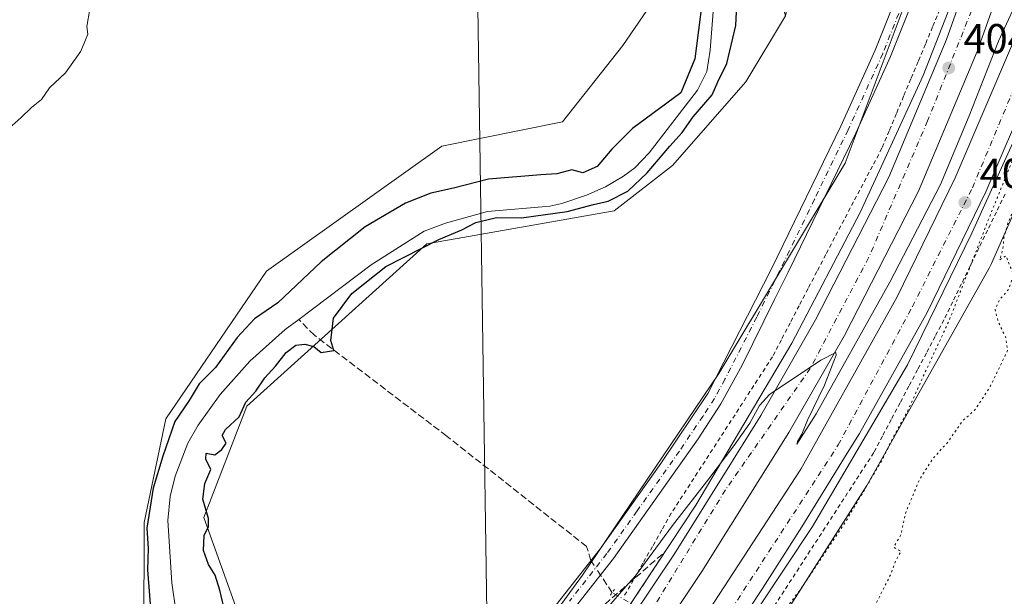
# Model space of a CAD drawing. Units: metres. Extents: x 603733 to 607304, y 4740782 to 4743147.
# Drawn here: x 605008 to 605244, y 4741829 to 4741967 of the extents above; entities that cross this region are included whole.
import ezdxf

# ---------------------------------------------------------------- set-up
doc = ezdxf.new("R2010")
doc.units = ezdxf.units.M
doc.header["$MEASUREMENT"] = 0
for name, pattern in [('DGN Style 2', [1.6480167562047852, 0.988810053722871, -0.6592067024819142]), ('DGN Style 3', [2.307223458686699, 1.648016756204785, -0.6592067024819142]), ('DGN Style 4', [2.6384748266838614, 1.318413404963828, -0.6592067024819142, 0.001648016756204785, -0.6592067024819142]), ('DGN Style 5', [1.1536117293433497, 0.4944050268614355, -0.6592067024819142])]:
    doc.linetypes.add(name, pattern=pattern)
for name, color, linetype, lineweight in [('Alambrada', 7, 'DGN Style 2', 0), ('Arbolado forestal CxS', 92, 'Continuous', 0), ('Arcén (en calzada doble)', 91, 'Continuous', 13), ('Camino Cxs', 7, 'Continuous', 0), ('Camino eje', 30, 'DGN Style 4', 13), ('Carretera de calzada doble Cxs', 1, 'Continuous', 13), ('Carretera de calzada doble eje', 1, 'DGN Style 4', 0), ('Corriente artificial lineal', 4, 'DGN Style 3', 13), ('Corriente artificial lineal oculto', 135, 'DGN Style 4', 13), ('Corriente natural lineal', 142, 'Continuous', 13), ('Cultivos herbáceos CxS', 92, 'Continuous', 0), ('Curva de nivel maestra', 30, 'Continuous', 30), ('Curva de nivel normal', 30, 'Continuous', 0), ('Curva de nivel normal depresión', 30, 'DGN Style 5', 0), ('Núcleo urbano CxS', 7, 'Continuous', 0), ('Puente lineal', 2, 'DGN Style 5', 0), ('Punto de cota en terreno', 7, 'Continuous', 0), ('Rótulo de punto de cota en terreno', 7, 'Continuous', 0), ('Talud superficial', 30, 'DGN Style 3', 0), ('Tendido', 6, 'Continuous', 0), ('Vegetación y arbolados urbanos CxS', 151, 'Continuous', 0)]:
    doc.layers.add(name, color=color, linetype=linetype, lineweight=lineweight)
doc.styles.add('Style-Arial', font='txt')

# ---------------------------------------------------------------- blocks, each defined once
blk = doc.blocks.new('*U17')
at = {"layer": 'Cultivos herbáceos CxS', "color": 92, "linetype": 'Continuous', "lineweight": 0}
blk.add_polyline3d([(605133.6206999999, 4742091.8071, 404.0718000000052), (605156.2807999998, 4742043.6511, 402.7035999999935), (605160.233, 4742018.963400001, 402.5385999999999), (605165.4760999996, 4741979.127400001, 401.8350000000065), (605152.9247000003, 4741960.773399999, 401.7115000000049), (605138.4424000002, 4741942.419500001, 401.3298000000068), (605109.4781, 4741936.6238, 401.1135000000068), (605067.4606, 4741906.613299999, 401.3573000000033), (605043.3727000002, 4741871.205600001, 401.5595999999932), (605038.1381000001, 4741846.329800001, 400.9323000000004), (605038.0919000005, 4741818.974500001, 400.7458999999944), (605038.9946999997, 4741800.417500001, 400.5418000000063), (605009.0647999998, 4741775.302400001, 399.6793000000035), (604966.7483000001, 4741745.4943, 399.415399999998), (604930.0504000002, 4741712.3671, 399.8043000000035), (604905.6503, 4741690.719500001, 400.8087999999989), (604890.6479000002, 4741651.6788, 399.8678000000073), (604891.8591, 4741618.4794, 398.1554000000033), (604881.2863999996, 4741588.6193, 398.5105999999942), (604858.5425000006, 4741577.547700001, 398.6814000000013), (604812.7367000004, 4741556.7411, 398.4565000000002), (604755.7731999997, 4741540.320499999, 397.9008999999933), (604717.8674, 4741523.2643, 397.8093999999983)], dxfattribs=at)
blk = doc.blocks.new('5PATER')
at = {"layer": 'Vegetación y arbolados urbanos CxS', "linetype": 'Continuous', "lineweight": 0}
h = blk.add_hatch(color=51, dxfattribs=at)
edge = h.paths.add_edge_path()
edge.add_ellipse((0, 0), major_axis=(-0.1095731443231308, -0.1110710700762829), ratio=0.9994222409660322, start_angle=0, end_angle=360)

msp = doc.modelspace()

# ---------------------------------------------------------------- linework, layer by layer
at = {"layer": 'Alambrada', "color": 7, "linetype": 'DGN Style 2', "lineweight": 0}
for points in [[(605228.9001000002, 4741969.360099999, 404.1126999999979), (605227.1637000004, 4741965.201300001, 404.0292999999947), (605225.4275000002, 4741961.042500001, 404.1848000000027), (605223.6913000002, 4741956.8839, 404.0844999999972), (605221.9550999999, 4741952.725099999, 403.966499999995), (605220.2188999997, 4741948.566299999, 404.1398000000045), (605218.4824999999, 4741944.407500001, 403.9505000000063), (605216.7462999999, 4741940.2489, 403.909799999994), (605215.0100999996, 4741936.090100001, 404.0455999999977), (605212.7440999999, 4741931.8081, 403.8398000000016), (605210.4781, 4741927.5261, 403.913400000005), (605208.2121000001, 4741923.244100001, 403.8408999999957), (605205.9461000003, 4741918.962099999, 404.0108000000037), (605203.6801000005, 4741914.6801, 403.9723999999987), (605201.5515000002, 4741910.600099999, 403.8846000000049), (605199.4228999997, 4741906.520099999, 403.9394999999931), (605197.2943000002, 4741902.440099999, 403.9269000000059), (605195.1656999999, 4741898.360099999, 404.159799999994), (605193.0371000003, 4741894.280099999, 404.1901999999973), (605190.9086999996, 4741890.200099999, 404.2676999999967), (605188.7801000001, 4741886.120100001, 404.1809999999969), (605186.0844999999, 4741881.948899999, 404.2477999999974), (605183.3888999998, 4741877.777899999, 404.2685999999958), (605180.6933000004, 4741873.606699999, 404.3478999999934), (605177.9978999998, 4741869.435699999, 404.2850000000035), (605175.3022999996, 4741865.2645, 404.355899999995), (605172.6067000004, 4741861.0933, 404.289499999999), (605169.9111000003, 4741856.922300001, 404.3494000000064), (605167.2156999996, 4741852.7511, 404.351800000004), (605164.5201000003, 4741848.5801, 404.4446000000025), (605162.2543000003, 4741844.592900001, 404.5562000000064), (605159.9886999996, 4741840.605699999, 404.6383999999962), (605157.7229000004, 4741836.6187, 404.6551000000036), (605155.4571000002, 4741832.6315, 404.9611000000005), (605153.1914999997, 4741828.644300001, 405.4152999999933)], [(605244.5411, 4741925.1161, 405.4339000000036), (605242.4480999997, 4741920.8081, 405.3809999999939), (605240.3551000003, 4741916.5001, 405.373900000006), (605238.2620999999, 4741912.192100001, 405.5065000000032), (605236.1690999996, 4741907.884099999, 405.468200000003), (605234.0761000002, 4741903.576099999, 405.6153000000049), (605231.9830999998, 4741899.268100001, 405.9079999999958), (605229.8901000004, 4741894.960100001, 406.7277999999933), (605227.7862999998, 4741890.9801, 406.9113999999972), (605225.6825000001, 4741887.0001, 406.4851000000053), (605223.5787000004, 4741883.020099999, 406.6757000000071), (605221.4751000004, 4741879.040100001, 406.5356000000029), (605219.3712999999, 4741875.0601, 407.1420000000071), (605217.2675000001, 4741871.0801, 407.2295000000013), (605215.1637000004, 4741867.100099999, 407.5727999999945), (605213.0601000005, 4741863.120100001, 406.5396000000038), (605210.3721000003, 4741858.973099999, 406.7170999999944), (605207.6841000002, 4741854.826099999, 406.5823999999994), (605204.9961000001, 4741850.679099999, 407.1276999999973), (605202.3081, 4741846.532099999, 407.3608999999997), (605199.6201, 4741842.3851, 407.6937999999937), (605196.9321, 4741838.238100001, 407.4937999999966), (605194.2440999999, 4741834.0911, 406.960699999996), (605191.5560999997, 4741829.9441, 407.1193999999959), (605188.8680999996, 4741825.7971, 407.2578999999969)]]:
    msp.add_polyline3d(points, dxfattribs=at)
at = {"layer": 'Arbolado forestal CxS', "color": 92, "linetype": 'Continuous', "lineweight": 0}
for points in [[(605133.6206999999, 4742091.8071, 404.0718000000052), (605156.2807999998, 4742043.6511, 402.7035999999935), (605160.233, 4742018.963400001, 402.5385999999999), (605165.4760999996, 4741979.127400001, 401.8350000000065), (605152.9247000003, 4741960.773399999, 401.7115000000049), (605138.4424000002, 4741942.419500001, 401.3298000000068), (605109.4781, 4741936.6238, 401.1135000000068), (605067.4606, 4741906.613299999, 401.3573000000033), (605043.3727000002, 4741871.205600001, 401.5595999999932), (605038.1381000001, 4741846.329800001, 400.9323000000004), (605038.0919000005, 4741818.974500001, 400.7458999999944), (605038.9946999997, 4741800.417500001, 400.5418000000063), (605009.0647999998, 4741775.302400001, 399.6793000000035), (604966.7483000001, 4741745.4943, 399.415399999998), (604930.0504000002, 4741712.3671, 399.8043000000035), (604905.6503, 4741690.719500001, 400.8087999999989), (604890.6479000002, 4741651.6788, 399.8678000000073), (604891.8591, 4741618.4794, 398.1554000000033), (604881.2863999996, 4741588.6193, 398.5105999999942), (604858.5425000006, 4741577.547700001, 398.6814000000013), (604812.7367000004, 4741556.7411, 398.4565000000002), (604755.7731999997, 4741540.320499999, 397.9008999999933), (604717.8674, 4741523.2643, 397.8093999999983), (604697.6160000004, 4741498.635399999, 397.6852000000072)], [(604717.8674, 4741523.2643, 397.8093999999983), (604755.7731999997, 4741540.320499999, 397.9008999999933), (604812.7367000004, 4741556.7411, 398.4565000000002), (604858.5425000006, 4741577.547700001, 398.6814000000013), (604881.2863999996, 4741588.6193, 398.5105999999942), (604891.8591, 4741618.4794, 398.1554000000033), (604890.6479000002, 4741651.6788, 399.8678000000073), (604905.6503, 4741690.719500001, 400.8087999999989), (604930.0504000002, 4741712.3671, 399.8043000000035), (604966.7483000001, 4741745.4943, 399.415399999998), (605009.0647999998, 4741775.302400001, 399.6793000000035), (605038.9946999997, 4741800.417500001, 400.5418000000063), (605038.0919000005, 4741818.974500001, 400.7458999999944), (605038.1381000001, 4741846.329800001, 400.9323000000004), (605043.3727000002, 4741871.205600001, 401.5595999999932), (605067.4606, 4741906.613299999, 401.3573000000033), (605109.4781, 4741936.6238, 401.1135000000068), (605138.4424000002, 4741942.419500001, 401.3298000000068), (605152.9247000003, 4741960.773399999, 401.7115000000049), (605165.4760999996, 4741979.127400001, 401.8350000000065), (605160.233, 4742018.963400001, 402.5385999999999), (605156.2807999998, 4742043.6511, 402.7035999999935), (605133.6206999999, 4742091.8071, 404.0718000000052)], [(605163.2138999999, 4742073.6555, 401.9771999999939), (605177.9222999997, 4742064.4627, 401.9553000000014), (605181.5987, 4742044.238299999, 401.843200000003), (605181.8016999997, 4742020.189099999, 401.4214999999967), (605187.1130999997, 4741986.324100001, 401.3423999999941), (605191.9315, 4741967.851100001, 402.6627000000008), (605182.4254999999, 4741952.052100001, 403.0687999999937), (605164.8066999996, 4741932.003500001, 401.1674999999959), (605150.8333000002, 4741921.068499999, 400.5295999999944), (605105.8761, 4741913.1709, 399.277700000006), (605062.7405000003, 4741874.2895, 399.8840000000055), (605052.4117000002, 4741847.558300001, 399.7814999999973), (605060.9168999996, 4741823.864499999, 400.5967999999993)], [(605191.9315, 4741967.851100001, 402.6627000000008), (605182.4254999999, 4741952.052100001, 403.0687999999937), (605164.8066999996, 4741932.003500001, 401.1674999999959), (605150.8333000002, 4741921.068499999, 400.5295999999944), (605105.8761, 4741913.1709, 399.277700000006), (605062.7405000003, 4741874.2895, 399.8840000000055), (605052.4117000002, 4741847.558300001, 399.7814999999973), (605060.9168999996, 4741823.864499999, 400.5967999999993), (605066.9914999995, 4741810.4989, 401.9848999999958), (605060.3088999996, 4741797.133300001, 401.0687000000034), (605031.7547000004, 4741771.6173, 398.7060000000056), (604987.4042999997, 4741740.634099999, 399.3984000000055), (604926.6503, 4741681.704500001, 397.8417000000045), (604914.1139000002, 4741662.852700001, 398.6635999999999), (604910.8532999996, 4741622.174900001, 398.5660999999964), (604910.4023000002, 4741617.379699999, 398.5482000000048), (604900.5263, 4741601.860900001, 397.3405999999959), (604900.1256999997, 4741599.183700001, 397.1999000000069), (604898.5855, 4741588.814099999, 397.2108000000007), (604898.6209000006, 4741568.825300001, 399.3656000000047), (604888.7386999996, 4741557.560699999, 399.7314999999944), (604857.4423000002, 4741533.4461, 398.0875999999989), (604837.5869000005, 4741523.526500001, 396.6548999999941), (604805.2370999996, 4741511.347899999, 399.0396000000038)]]:
    msp.add_polyline3d(points, dxfattribs=at)
at = {"layer": 'Arcén (en calzada doble)', "color": 91, "linetype": 'Continuous', "lineweight": 13}
for points in [[(605151.7100999998, 4741822.2301, 407.2250000000058), (605170.4200999998, 4741850.520099999, 405.273000000001), (605193.4401000004, 4741889.3301, 404.5749000000069), (605209.8201000001, 4741920.7401, 404.1052000000054), (605224.9200999998, 4741953.540100001, 404.1824999999953), (605238.3201000001, 4741987.940099999, 404.1714000000065), (605250.5701000001, 4742027.360099999, 404.6968999999954)], [(605253.4200999998, 4741952.9001, 405.5246000000043), (605236.6001000004, 4741915.7301, 405.6380999999965), (605221.1601, 4741884.210100001, 406.2207999999956), (605198.3901000004, 4741845.4101, 406.6897999999928), (605144.7100999998, 4741764.550100001, 407.2108000000007)]]:
    msp.add_polyline3d(points, dxfattribs=at)
at = {"layer": 'Camino Cxs', "color": 7, "linetype": 'Continuous', "lineweight": 0}
for points in [[(605129.5601000005, 4741817.2501, 403.008799999996), (605147.5201000003, 4741840.130100001, 403.4921999999933), (605161.9801000003, 4741860.530099999, 403.540599999993), (605173.2801000001, 4741877.3301, 403.7507000000041), (605188.5100999996, 4741907.1601, 403.7627999999968), (605205.1601, 4741941.390100001, 404.1208000000042), (605213.4001000002, 4741959.610099999, 404.3956999999937), (605220.2100999998, 4741976.7601, 404.5136000000057), (605228.8701, 4742002.0701, 404.5420000000013), (605235.1601, 4742022.470100001, 404.8445000000065), (605237.5301000001, 4742034.050100001, 404.8736999999965), (605237.8800999997, 4742039.050100001, 404.8625999999931), (605237.1901000004, 4742048.210100001, 404.911300000007), (605236.4101, 4742051.8101, 404.953800000003), (605234.7600999996, 4742056.550100001, 404.980899999995), (605233.1700999998, 4742059.6501, 405.0577000000048), (605226.6901000004, 4742069.4101, 405.8105999999971), (605214.5301000001, 4742085.5701, 405.6592999999993)], [(605129.5601000005, 4741817.2501, 403.008799999996), (605147.5201000003, 4741840.130100001, 403.4921999999933), (605161.9801000003, 4741860.530099999, 403.540599999993), (605173.2801000001, 4741877.3301, 403.7507000000041), (605188.5100999996, 4741907.1601, 403.7627999999968), (605205.1601, 4741941.390100001, 404.1208000000042), (605213.4001000002, 4741959.610099999, 404.3956999999937), (605220.2100999998, 4741976.7601, 404.5136000000057), (605228.8701, 4742002.0701, 404.5420000000013), (605235.1601, 4742022.470100001, 404.8445000000065), (605237.5301000001, 4742034.050100001, 404.8736999999965), (605237.8800999997, 4742039.050100001, 404.8625999999931), (605237.1901000004, 4742048.210100001, 404.911300000007), (605236.4101, 4742051.8101, 404.953800000003), (605234.7600999996, 4742056.550100001, 404.980899999995), (605233.1700999998, 4742059.6501, 405.0577000000048), (605226.6901000004, 4742069.4101, 405.8105999999971), (605214.5301000001, 4742085.5701, 405.6592999999993)], [(605217.8800999997, 4742087.670100001, 408.4318000000058), (605229.9101, 4742071.690099999, 408.9113999999972), (605236.5800999999, 4742061.6501, 406.0121000000072), (605238.6101000002, 4742057.610099999, 405.2635000000009), (605240.2200999996, 4742052.880100001, 405.1986999999936), (605241.1101000002, 4742048.780099999, 405.1777000000002), (605241.6501000002, 4742044.040100001, 405.1506999999983), (605241.8300999999, 4742038.5001, 405.1353999999992), (605241.4501, 4742033.520099999, 405.1793999999936), (605240.1901000004, 4742026.340100001, 405.0728999999992), (605238.5500999996, 4742019.950099999, 404.9603000000061), (605234.1700999998, 4742005.600099999, 404.6532000000007), (605223.9200999998, 4741975.390100001, 404.5041999999958), (605217.0401, 4741958.0701, 404.4676999999938), (605208.7401000002, 4741939.710100001, 404.2556000000041), (605192.5401, 4741906.370100001, 404.1793000000035), (605189.3000999996, 4741899.8201, 403.9962999999989), (605181.5100999996, 4741884.0801, 403.9116000000067), (605176.4200999998, 4741874.850099999, 403.8993999999948), (605170.9801000003, 4741866.460100001, 403.804099999994), (605150.6901000004, 4741837.770099999, 403.616200000004), (605132.7001, 4741814.860099999, 404.1168000000035)], [(605217.8800999997, 4742087.670100001, 408.4318000000058), (605229.9101, 4742071.690099999, 408.9113999999972), (605236.5800999999, 4742061.6501, 406.0121000000072), (605238.6101000002, 4742057.610099999, 405.2635000000009), (605240.2200999996, 4742052.880100001, 405.1986999999936), (605241.1101000002, 4742048.780099999, 405.1777000000002), (605241.6501000002, 4742044.040100001, 405.1506999999983), (605241.8300999999, 4742038.5001, 405.1353999999992), (605241.4501, 4742033.520099999, 405.1793999999936), (605240.1901000004, 4742026.340100001, 405.0728999999992), (605238.5500999996, 4742019.950099999, 404.9603000000061), (605234.1700999998, 4742005.600099999, 404.6532000000007), (605223.9200999998, 4741975.390100001, 404.5041999999958), (605217.0401, 4741958.0701, 404.4676999999938), (605208.7401000002, 4741939.710100001, 404.2556000000041), (605192.5401, 4741906.370100001, 404.1793000000035), (605189.3000999996, 4741899.8201, 403.9962999999989), (605181.5100999996, 4741884.0801, 403.9116000000067), (605176.4200999998, 4741874.850099999, 403.8993999999948), (605170.9801000003, 4741866.460100001, 403.804099999994), (605150.6901000004, 4741837.770099999, 403.616200000004), (605132.7001, 4741814.860099999, 404.1168000000035)]]:
    msp.add_polyline3d(points, dxfattribs=at)
at = {"layer": 'Camino eje', "color": 30, "linetype": 'DGN Style 4', "lineweight": 13}
msp.add_polyline3d([(605222.0651000004, 4741976.075099999, 404.5421000000061), (605215.2200999996, 4741958.840100001, 404.429999999993), (605206.9501, 4741940.550100001, 404.2182999999932), (605198.8501000004, 4741923.880100001, 404.1251000000047), (605190.5251000002, 4741906.765100001, 403.9820999999938), (605185.0100999996, 4741895.620100001, 403.8941999999952), (605177.3951000003, 4741880.7051, 403.8822999999975), (605174.8501000004, 4741876.090100001, 403.825800000006), (605172.1300999997, 4741871.895099999, 403.7842999999993), (605166.4801000003, 4741863.495100001, 403.6524000000064), (605156.3350999998, 4741849.1501, 403.5924999999988), (605149.1051000003, 4741838.950099999, 403.5795999999973), (605140.1101000002, 4741827.495100001, 403.9183000000049)], dxfattribs=at)
at = {"layer": 'Carretera de calzada doble Cxs', "color": 1, "linetype": 'Continuous', "lineweight": 13}
for points in [[(605040.1001000004, 4741623.2601, 410.8352000000014), (605053.4101, 4741654.100099999, 409.8956999999937), (605066.0100999996, 4741680.600099999, 409.6481000000058), (605082.2301000003, 4741710.0001, 409.7433000000019), (605100.1901000004, 4741741.360099999, 409.3733999999968), (605126.8701, 4741782.110099999, 407.480899999995), (605149.4200999998, 4741815.090100001, 407.1937000000034), (605165.2500999998, 4741838.890100001, 405.7589000000008), (605185.9600999998, 4741871.9901, 405.0244999999995), (605199.1001000004, 4741894.9301, 404.6805000000023), (605216.6401000004, 4741929.140100001, 404.3499000000011), (605230.4801000003, 4741962.1801, 404.318299999999), (605243.2100999998, 4741998.020099999, 404.3962999999931), (605252.3300999999, 4742026.0701, 404.7409999999945), (605260.7100999998, 4742059.610099999, 405.045499999993), (605263.1401000004, 4742071.6801, 406.6413999999932)], [(605270.3701, 4742067.6801, 407.6744999999937), (605268.4200999998, 4742057.890100001, 405.5635000000038), (605259.9200999998, 4742023.890100001, 405.2890000000043), (605250.6901000004, 4741995.4901, 405.0022000000026), (605237.8300999999, 4741959.3301, 404.8953000000038), (605223.8000999996, 4741925.8101, 404.9149000000034), (605206.0301000001, 4741891.170100001, 405.1523000000016), (605192.7301000003, 4741867.9301, 405.5687000000034), (605171.8701, 4741834.600099999, 406.1382000000012), (605155.9600999998, 4741810.6801, 406.5268000000069), (605133.4401000004, 4741777.7301, 407.2149999999965), (605106.9200999998, 4741737.2501, 407.9679000000033), (605089.1201, 4741706.130100001, 408.4945000000007), (605073.0301000001, 4741677.0101, 409.037599999996), (605060.6001000004, 4741650.840100001, 409.4386999999988), (605047.5100999996, 4741620.520099999, 409.8816999999981), (605034.5500999996, 4741584.7601, 410.4375), (605025.0500999996, 4741555.390100001, 410.9355000000069), (605016.7801000001, 4741526.190099999, 411.3408999999957), (605009.7801000001, 4741495.610099999, 411.6172999999981)], [(605016.9101, 4741496.690099999, 411.3359999999957), (605017.1901000004, 4741498.050100001, 411.527900000001), (605025.0701000001, 4741531.840100001, 411.0155999999988), (605033.6700999998, 4741560.140100001, 410.5611000000063), (605044.1901000004, 4741591.800100001, 410.0544999999984), (605056.3201000001, 4741622.8301, 409.6143000000012), (605072.4401000004, 4741660.170100001, 409.059500000003), (605091.7100999998, 4741697.590100001, 408.4487999999984), (605102.3300999999, 4741716.4901, 408.1059999999998), (605116.6700999998, 4741738.890100001, 407.7112999999954), (605154.2100999998, 4741795.5801, 406.8349000000017), (605195.5701000001, 4741859.170100001, 405.8068000000058), (605218.7100999998, 4741900.460100001, 405.290599999993), (605232.6001000004, 4741928.9901, 405.1423000000068), (605246.5701000001, 4741961.670100001, 405.1538), (605257.7801000001, 4741993.8201, 405.2590000000055), (605266.9200999998, 4742024.470100001, 405.5576000000001), (605273.5500999996, 4742050.2601, 405.7403999999952), (605276.5701000001, 4742064.2601, 409.0510999999969)], [(605283.9600999998, 4742060.170100001, 409.7535000000062), (605281.4200999998, 4742048.4001, 406.2976000000053), (605274.7100999998, 4742022.3101, 405.9297999999981), (605265.4801000003, 4741991.3301, 405.6717999999965), (605254.1201, 4741958.7501, 405.5133999999962), (605239.9600999998, 4741925.630100001, 405.5532999999996), (605225.8701, 4741896.710100001, 405.9336999999941), (605209.6201, 4741867.710100001, 406.0571000000054), (605206.6901000004, 4741862.9801, 406.1010999999999), (605195.7801000001, 4741845.290100001, 406.3522999999986), (605186.3701, 4741830.520099999, 406.4698999999964), (605176.7100999998, 4741815.9301, 406.7287999999971), (605128.8501000004, 4741744.940099999, 407.5345999999991), (605115.7100999998, 4741723.6801, 407.6557999999932), (605107.6901000004, 4741710.3301, 407.965200000006), (605097.3000999996, 4741691.690099999, 408.0813999999955), (605080.1601, 4741658.710100001, 408.6538), (605063.9401000004, 4741620.050100001, 409.3874999999971), (605061.5703999996, 4741614, 409.3591000000015)], [(605149.4200999998, 4741815.090100001, 407.1937000000034), (605165.2500999998, 4741838.890100001, 405.7589000000008), (605185.9600999998, 4741871.9901, 405.0244999999995), (605199.1001000004, 4741894.9301, 404.6805000000023), (605216.6401000004, 4741929.140100001, 404.3499000000011), (605230.4801000003, 4741962.1801, 404.318299999999), (605243.2100999998, 4741998.020099999, 404.3962999999931), (605252.3300999999, 4742026.0701, 404.7409999999945)], [(605250.6901000004, 4741995.4901, 405.0022000000026), (605237.8300999999, 4741959.3301, 404.8953000000038), (605223.8000999996, 4741925.8101, 404.9149000000034), (605206.0301000001, 4741891.170100001, 405.1523000000016), (605192.7301000003, 4741867.9301, 405.5687000000034), (605171.8701, 4741834.600099999, 406.1382000000012), (605155.9600999998, 4741810.6801, 406.5268000000069)], [(605154.2100999998, 4741795.5801, 406.8349000000017), (605195.5701000001, 4741859.170100001, 405.8068000000058), (605218.7100999998, 4741900.460100001, 405.290599999993), (605232.6001000004, 4741928.9901, 405.1423000000068), (605246.5701000001, 4741961.670100001, 405.1538)], [(605254.1201, 4741958.7501, 405.5133999999962), (605239.9600999998, 4741925.630100001, 405.5532999999996), (605225.8701, 4741896.710100001, 405.9336999999941), (605209.6201, 4741867.710100001, 406.0571000000054), (605206.6901000004, 4741862.9801, 406.1010999999999), (605195.7801000001, 4741845.290100001, 406.3522999999986), (605186.3701, 4741830.520099999, 406.4698999999964), (605176.7100999998, 4741815.9301, 406.7287999999971)]]:
    msp.add_polyline3d(points, dxfattribs=at)
at = {"layer": 'Carretera de calzada doble eje', "color": 1, "linetype": 'DGN Style 4', "lineweight": 0}
for points in [[(605265.9581000004, 4742070.121099999, 406.982999999993), (605259.6001000004, 4742041.0001, 405.1429000000062), (605250.8501000004, 4742009.4801, 404.8880999999965), (605238.5301000001, 4741974.170100001, 404.6174000000028), (605225.9801000003, 4741942.6601, 404.7225000000035), (605211.8201000001, 4741909.850099999, 404.8138999999938), (605197.8300999999, 4741883.3201, 405.1135000000068), (605177.4801000003, 4741854.170100001, 405.5721000000049), (605145.3201000001, 4741801.670100001, 406.8006000000024), (605121.6401000004, 4741768.5001, 407.6260000000038), (605092.5701000001, 4741721.340100001, 408.5374000000011), (605073.8701, 4741688.1601, 409.1030000000028), (605058.4801000003, 4741657.110099999, 409.6046999999962), (605048.3201000001, 4741633.020099999, 410.0782999999938)], [(605061.6901000004, 4741623.9901, 409.3282000000036), (605067.9801000003, 4741639.170100001, 409.1272999999928), (605079.3501000004, 4741667.360099999, 408.7902000000031), (605095.2100999998, 4741696.7501, 408.2661999999983), (605120.5301000001, 4741737.840100001, 407.5880000000034), (605145.6401000004, 4741775.5101, 407.046199999997), (605175.8901000004, 4741820.880100001, 406.4863999999943), (605204.5500999996, 4741864.960100001, 405.9455000000016), (605222.3201000001, 4741898.130100001, 405.5417000000016), (605236.7100999998, 4741926.610099999, 405.4152999999933), (605248.3000999996, 4741954.340100001, 405.3846999999951), (605258.7301000003, 4741983.4901, 405.4814999999944), (605269.8501000004, 4742021.170100001, 405.8331999999937), (605280.8000999996, 4742061.920100001, 409.7651000000042)]]:
    msp.add_polyline3d(points, dxfattribs=at)
at = {"layer": 'Corriente artificial lineal', "color": 4, "linetype": 'DGN Style 3', "lineweight": 13, "extrusion": (-0.04048236250209068, 0.06150040775219199, 0.997285755524746), "elevation": 267529.3946483101, "flags": 128}
msp.add_lwpolyline([(-3112628.638254353, -3618166.022713934), (-3112628.638254353, -3618171.121299178)], dxfattribs=at)
at = {"layer": 'Corriente artificial lineal', "color": 4, "linetype": 'DGN Style 3', "lineweight": 13}
msp.add_polyline3d([(605145.2631999999, 4741837.254899999, 403.2673000000068), (605144.2001, 4741840.610099999, 402.9967000000034), (605110.6801000005, 4741867.090100001, 401.8991999999998), (605078.9600999998, 4741891.2501, 399.6264999999985), (605075.1902000001, 4741895.08, 399.2108000000007)], dxfattribs=at)
at = {"layer": 'Corriente artificial lineal oculto', "color": 135, "linetype": 'DGN Style 4', "lineweight": 13, "extrusion": (-0.04142104980297389, 0.0629273681763561, 0.9971581835233649), "elevation": 273727.7079747554, "flags": 128}
msp.add_lwpolyline([(-3112604.386962915, -3617728.341353381), (-3112604.386962915, -3617732.518622898)], dxfattribs=at)
at = {"layer": 'Corriente artificial lineal oculto', "color": 135, "linetype": 'DGN Style 4', "lineweight": 13, "extrusion": (-0.0443081000201731, 0.02498038622083493, 0.9987055484860693), "elevation": 92043.10531435812, "flags": 128}
msp.add_lwpolyline([(-4427784.367740047, -1799242.537877395), (-4427784.367740047, -1799279.868215218)], dxfattribs=at)
at = {"layer": 'Corriente natural lineal', "color": 142, "linetype": 'Continuous', "lineweight": 13}
for points in [[(605146.3000999996, 4742076.7601, 400.8632000000071), (605148.7701000003, 4742071.4901, 400.9177000000054), (605157.9301000005, 4742057.8101, 400.5544999999984), (605159.8400999998, 4742053.190099999, 400.5540000000037), (605163.3201000001, 4742041.670100001, 400.678899999999), (605166.8501000004, 4742028.210100001, 400.3775000000023), (605171.0000999998, 4742007.860099999, 401.3965000000026), (605175.0800999999, 4741984.700099999, 400.4403000000021), (605175.1601, 4741977.2301, 400.5541999999987), (605173.8300999999, 4741959.630100001, 400.232999999993), (605173.0800999999, 4741954.530099999, 400.313599999994), (605170.8201000001, 4741950.0701, 400.2326999999932), (605159.2001, 4741935.0101, 399.707699999999), (605155.7401000002, 4741931.440099999, 399.6493000000046), (605153.0800999999, 4741929.4101, 399.671199999997), (605148.7701000003, 4741926.840100001, 399.6827000000048), (605144.2100999998, 4741924.8201, 399.7884999999951), (605138.2701000003, 4741922.850099999, 399.4492000000027), (605135.4401000004, 4741922.210100001, 399.3819999999978), (605120.4901000002, 4741920.950099999, 399.511599999998), (605110.3701, 4741918.170100001, 399.4658000000054), (605105.2401000002, 4741916.210100001, 399.3631000000024), (605092.5301000001, 4741908.190099999, 398.8561000000045), (605075.1902000001, 4741895.08, 399.2108000000007)], [(605075.1902000001, 4741895.08, 399.2108000000007), (605071.9501, 4741892.630100001, 398.8010999999969), (605063.4700999996, 4741885.0801, 399.6756000000024), (605056.3400999998, 4741877.030099999, 399.3549999999959), (605051.1201, 4741869.7301, 399.5803000000014), (605048.6501000002, 4741865.370100001, 399.5746999999974), (605045.5601000005, 4741857.4901, 399.4254999999976), (605044.3400999998, 4741852.5801, 399.6094000000012), (605043.8000999996, 4741846.850099999, 399.6149000000005), (605044.7600999996, 4741831.880100001, 399.0856000000058), (605045.8101000005, 4741824.720100001, 398.9017000000022)]]:
    msp.add_polyline3d(points, dxfattribs=at)
at = {"layer": 'Cultivos herbáceos CxS', "color": 92, "linetype": 'Continuous', "lineweight": 0}
for points in [[(605133.6206999999, 4742091.8071, 404.0718000000052), (605156.2807999998, 4742043.6511, 402.7035999999935), (605160.233, 4742018.963400001, 402.5385999999999), (605165.4760999996, 4741979.127400001, 401.8350000000065), (605152.9247000003, 4741960.773399999, 401.7115000000049), (605138.4424000002, 4741942.419500001, 401.3298000000068), (605109.4781, 4741936.6238, 401.1135000000068), (605067.4606, 4741906.613299999, 401.3573000000033), (605043.3727000002, 4741871.205600001, 401.5595999999932), (605038.1381000001, 4741846.329800001, 400.9323000000004), (605038.0919000005, 4741818.974500001, 400.7458999999944), (605038.9946999997, 4741800.417500001, 400.5418000000063), (605009.0647999998, 4741775.302400001, 399.6793000000035), (604966.7483000001, 4741745.4943, 399.415399999998), (604930.0504000002, 4741712.3671, 399.8043000000035), (604905.6503, 4741690.719500001, 400.8087999999989), (604890.6479000002, 4741651.6788, 399.8678000000073), (604891.8591, 4741618.4794, 398.1554000000033), (604881.2863999996, 4741588.6193, 398.5105999999942), (604858.5425000006, 4741577.547700001, 398.6814000000013), (604812.7367000004, 4741556.7411, 398.4565000000002), (604755.7731999997, 4741540.320499999, 397.9008999999933), (604717.8674, 4741523.2643, 397.8093999999983), (604697.6160000004, 4741498.635399999, 397.6852000000072)], [(605203.7185000004, 4742087.1391, 403.5644000000029), (605213.1781000001, 4742086.356500001, 404.7174999999988), (605216.1933000004, 4742086.107100001, 404.855899999995), (605240.9611000001, 4742057.2095, 405.2513000000035), (605237.3059, 4742026.179300001, 404.7967000000062), (605227.3211000003, 4741988.8643, 404.5258999999933), (605206.1807000004, 4741932.551700001, 404.1245999999956), (605175.9439000003, 4741882.056100001, 403.6423000000068), (605143.2106999997, 4741833.7741, 403.3218000000052), (605067.5724999999, 4741730.0573, 401.9888000000064), (605032.2330999998, 4741661.7545, 401.3122000000003), (605001.3355, 4741604.7599, 400.9569000000047), (604989.2302999999, 4741568.028899999, 401.312699999995), (604975.8019000003, 4741523.691099999, 401.6925999999949), (604969.9940999999, 4741495.627900001, 402.6564000000071), (604965.0843000002, 4741472.769099999, 403.0252999999939), (604965.1118999999, 4741472.384099999, 403.020399999994)], [(605216.1933000004, 4742086.107100001, 404.855899999995), (605240.9611000001, 4742057.2095, 405.2513000000035), (605237.3059, 4742026.179300001, 404.7967000000062), (605227.3211000003, 4741988.8643, 404.5258999999933), (605206.1807000004, 4741932.551700001, 404.1245999999956), (605175.9439000003, 4741882.056100001, 403.6423000000068), (605143.2106999997, 4741833.7741, 403.3218000000052), (605067.5724999999, 4741730.0573, 401.9888000000064)], [(605060.9168999996, 4741823.864499999, 400.5967999999993), (605052.4117000002, 4741847.558300001, 399.7814999999973), (605062.7405000003, 4741874.2895, 399.8840000000055), (605105.8761, 4741913.1709, 399.277700000006), (605150.8333000002, 4741921.068499999, 400.5295999999944), (605164.8066999996, 4741932.003500001, 401.1674999999959), (605182.4254999999, 4741952.052100001, 403.0687999999937), (605191.9315, 4741967.851100001, 402.6627000000008), (605196.1073000003, 4741988.530900001, 402.2553000000044), (605198.6249000002, 4742021.144900001, 402.2611999999936), (605202.7928999999, 4742075.1447, 402.7333999999973)], [(605191.9315, 4741967.851100001, 402.6627000000008), (605182.4254999999, 4741952.052100001, 403.0687999999937), (605164.8066999996, 4741932.003500001, 401.1674999999959), (605150.8333000002, 4741921.068499999, 400.5295999999944), (605105.8761, 4741913.1709, 399.277700000006), (605062.7405000003, 4741874.2895, 399.8840000000055), (605052.4117000002, 4741847.558300001, 399.7814999999973), (605060.9168999996, 4741823.864499999, 400.5967999999993), (605066.9914999995, 4741810.4989, 401.9848999999958), (605060.3088999996, 4741797.133300001, 401.0687000000034), (605031.7547000004, 4741771.6173, 398.7060000000056), (604987.4042999997, 4741740.634099999, 399.3984000000055), (604926.6503, 4741681.704500001, 397.8417000000045), (604914.1139000002, 4741662.852700001, 398.6635999999999), (604910.8532999996, 4741622.174900001, 398.5660999999964), (604910.4023000002, 4741617.379699999, 398.5482000000048), (604900.5263, 4741601.860900001, 397.3405999999959), (604900.1256999997, 4741599.183700001, 397.1999000000069), (604898.5855, 4741588.814099999, 397.2108000000007), (604898.6209000006, 4741568.825300001, 399.3656000000047), (604888.7386999996, 4741557.560699999, 399.7314999999944), (604857.4423000002, 4741533.4461, 398.0875999999989), (604837.5869000005, 4741523.526500001, 396.6548999999941), (604805.2370999996, 4741511.347899999, 399.0396000000038)], [(605263.0055000001, 4741957.773700001, 405.3646000000008), (605241.3051000005, 4741908.474099999, 405.0433000000049), (605240.7607000005, 4741907.388499999, 405.0843000000023), (605211.7566999998, 4741855.786900001, 405.9464000000008), (605211.4086999996, 4741855.2009, 405.9337999999989), (605178.5053000003, 4741803.501300001, 406.0317000000068), (605178.3293000003, 4741803.230699999, 406.0515000000014), (605171.5137, 4741793.1097, 406.2734999999957), (605146.1458999999, 4741755.4345, 406.1347999999998), (605138.3766999999, 4741743.8961, 406.4882999999973), (605104.9293000001, 4741685.712300001, 406.5623999999953), (605100.1083000004, 4741676.434699999, 406.6972999999998), (605095.8278999999, 4741668.197699999, 406.9572000000044), (605087.1728999997, 4741650.396299999, 407.2011000000057), (605079.0099, 4741632.4027, 407.5592999999935), (605071.3299000004, 4741614.183700001, 407.9082999999956), (605064.0389, 4741595.768100001, 408.1892999999982), (605057.2559000002, 4741577.1841, 409.0483999999997), (605050.9565000003, 4741558.392100001, 409.2654000000039), (605045.1518999999, 4741539.5009, 409.5869999999995), (605039.8394999999, 4741520.4135, 409.959400000007), (605035.0231, 4741501.248500001, 410.3907000000036), (605030.8979000002, 4741482.443299999, 405.4550000000018), (605030.7593, 4741481.266100001, 405.2580000000016)], [(605178.5053000003, 4741803.501300001, 406.0317000000068), (605211.4086999996, 4741855.2009, 405.9337999999989), (605211.7566999998, 4741855.786900001, 405.9464000000008), (605240.7607000005, 4741907.388499999, 405.0843000000023), (605241.3051000005, 4741908.474099999, 405.0433000000049), (605263.0055000001, 4741957.773700001, 405.3646000000008)]]:
    msp.add_polyline3d(points, dxfattribs=at)
at = {"layer": 'Curva de nivel maestra', "color": 30, "linetype": 'Continuous', "lineweight": 30, "elevation": 400.0000000000001, "flags": 128}
for points in [[(605057.6100000005, 4741824.4001), (605056.3200000003, 4741830.140100001), (605055.1600000003, 4741833.7601), (605053.5700000003, 4741836.3201), (605052.3600000005, 4741839.6501), (605052.5, 4741843.2301), (605053.6100000005, 4741845.380100001), (605053.54, 4741847.3201), (605052.25, 4741851.9301), (605052.7300000006, 4741855.700099999), (605054.1600000003, 4741859.090100001), (605052.9600000001, 4741861.5701), (605053.04, 4741862.9801), (605055.1100000005, 4741862.630100001), (605056.7999999998, 4741863.8301), (605057.8200000003, 4741865.4101), (605056.8099999996, 4741867.220100001), (605057.6799999997, 4741868.670100001), (605060.9600000001, 4741871.700099999), (605062.4900000002, 4741875.2401), (605064.9299999997, 4741877.860099999), (605067.0999999996, 4741881.0801), (605069.5999999996, 4741883.860099999), (605072.2199999997, 4741887.1601), (605074.4900000002, 4741888.880100001), (605076.7000000002, 4741889.1601), (605078.8099999996, 4741888.530099999), (605080.5499999998, 4741887.1501), (605083.6500000004, 4741887.630100001), (605082.8799999999, 4741889.970100001), (605083.5599999996, 4741895.370100001), (605087.9699999997, 4741901.2501), (605096.0899999999, 4741907.7301), (605108.7599999999, 4741914.220100001), (605114.2999999998, 4741916.550100001), (605117.6399999997, 4741918.300100001), (605122.6399999997, 4741919.4801), (605128.6399999997, 4741919.4301), (605139.5300000003, 4741920.940099999), (605145.8799999999, 4741922.620100001), (605149.4199999999, 4741923.440099999), (605154.0800000001, 4741925.8101), (605158.7599999999, 4741930.2401), (605164.1500000004, 4741936.5801), (605167.1500000004, 4741939.850099999), (605169.7800000003, 4741943.6601), (605174.3300000001, 4741948.890100001), (605175.6799999997, 4741952.0601), (605177.7999999998, 4741956.450099999), (605180.0199999996, 4741965.5701), (605180.6399999997, 4741978.4801)], [(605171.9500000002, 4741971.280099999), (605170.2000000002, 4741957.520099999), (605166.8099999996, 4741949.4101), (605155.25, 4741940.880100001), (605150.2800000003, 4741935.860099999), (605146.7699999996, 4741931.720100001), (605143.3099999996, 4741930.1801), (605140.6600000003, 4741930.9301), (605137.04, 4741929.970100001), (605133.2100000001, 4741929.7501), (605120.7199999997, 4741928.690099999), (605112.2999999998, 4741926.5101), (605106.8399999999, 4741925.3201), (605100.8200000003, 4741922.9001), (605091.1600000003, 4741917.2401), (605080.5999999996, 4741908.860099999), (605070.1900000004, 4741899.040100001), (605064.5800000001, 4741895.190099999), (605060.4100000003, 4741890.720100001), (605055.2599999999, 4741883.5601), (605051.3600000005, 4741879.620100001), (605048.9600000001, 4741875.630100001), (605045.4900000002, 4741870.5701), (605042.6200000001, 4741862.2401), (605040.2699999996, 4741854.5601), (605038.7999999998, 4741844.970100001), (605039.0899999999, 4741840.140100001), (605038.9199999999, 4741835.040100001), (605040, 4741821.700099999)]]:
    msp.add_lwpolyline(points, dxfattribs=at)
at = {"layer": 'Curva de nivel normal', "color": 30, "linetype": 'Continuous', "lineweight": 0, "elevation": 405, "flags": 128}
for points in [[(605248.8200000003, 4741974.460100001), (605242.9800000006, 4741961.8101), (605235.9600000001, 4741943.880100001), (605229.0899999999, 4741927.380100001), (605216.9500000002, 4741903.9901), (605199.2800000003, 4741872.460100001), (605194.6200000001, 4741865.1801), (605194.75, 4741865.8101), (605195.8200000003, 4741867.5701), (605197.1799999997, 4741870.9001), (605201.2699999996, 4741879.3301), (605204.0800000001, 4741886.470100001), (605203.9500000002, 4741887.130100001), (605200.3899999997, 4741885.270099999), (605188.0700000003, 4741877.050100001), (605185.6299999999, 4741874.4301), (605183.3399999999, 4741870.190099999), (605179.5, 4741864.7501), (605173.5199999996, 4741856.840100001), (605164.7999999998, 4741845.6601), (605155.9100000003, 4741833.610099999), (605154.2023, 4741831.639699999), (605143.8200000003, 4741819.6601)], [(605025.1600000003, 4741969.440099999), (605024.3799999999, 4741965.3301), (605024.6100000005, 4741963.440099999), (605023.9199999999, 4741961.710100001), (605022.9600000001, 4741959.420100001), (605019.25, 4741954.220100001), (605015.4800000006, 4741950.630100001), (605013.5499999998, 4741947.8301), (605011.0999999996, 4741945.860099999), (605008.6200000001, 4741943.5001), (605005.0999999996, 4741940.3101)]]:
    msp.add_lwpolyline(points, dxfattribs=at)
at = {"layer": 'Curva de nivel normal depresión', "color": 30, "linetype": 'DGN Style 5', "lineweight": 0, "elevation": 405.0000000000001, "flags": 128}
msp.add_lwpolyline([(605243.2599999999, 4741909.370100001), (605244.7599999999, 4741910.3301), (605246.5499999998, 4741905.790100001), (605245.4500000002, 4741902.390100001), (605243.1799999997, 4741899.690099999), (605242.1399999997, 4741897.450099999), (605242.8899999997, 4741894.4801), (605244.6500000004, 4741890.860099999), (605245.1200000001, 4741887.5701), (605240.8600000005, 4741878.7301), (605237.2300000006, 4741873.270099999), (605234.3300000001, 4741870.720100001), (605230.9000000004, 4741865.7401), (605227.2000000002, 4741861.6601), (605223.9800000006, 4741856.600099999), (605220.6500000004, 4741848.5601), (605219.6200000001, 4741843.5601), (605217.8600000005, 4741840.4301), (605219.5899999999, 4741839.4301), (605218.3399999999, 4741837.270099999), (605217.0800000001, 4741833.800100001), (605213.7199999997, 4741827.190099999), (605205.4900000002, 4741812.8101), (605202.6100000005, 4741808.6501), (605200.2400000002, 4741807.420100001), (605198.9000000004, 4741805.2301), (605201.0999999996, 4741801.6601), (605205.5, 4741797.780099999), (605209.5199999996, 4741793.4301), (605211.2400000002, 4741791.8201), (605212.0300000003, 4741790.540100001), (605213.0800000001, 4741789.5801), (605210.9299999997, 4741789.390100001), (605209.8399999999, 4741790.420100001), (605207.5599999996, 4741791.4801), (605203.0499999998, 4741794.290100001), (605201.0599999996, 4741795.970100001), (605197.9900000002, 4741797.2401), (605193.7999999998, 4741799.4301), (605191.2100000001, 4741799.670100001), (605190.0800000001, 4741798.2601), (605189.2100000001, 4741795.720100001), (605186.0300000003, 4741792.620100001), (605177.1799999997, 4741781.270099999), (605174.3399999999, 4741774.550100001), (605170.4600000001, 4741765.780099999), (605170.4699999997, 4741764.6501), (605171.9500000002, 4741764.540100001), (605173.25, 4741764.0601), (605172.7400000002, 4741762.920100001), (605170.9000000004, 4741760.120100001), (605168.3499999996, 4741752.220100001), (605165.5700000003, 4741746.220100001), (605165.25, 4741743.550100001), (605166.8899999997, 4741742.040100001), (605169.5499999998, 4741741.850099999), (605170.5499999998, 4741739.450099999), (605167.2300000006, 4741730.130100001), (605166.6500000004, 4741727.220100001), (605166.7599999999, 4741725.470100001), (605166.3300000001, 4741723.110099999), (605166.1200000001, 4741718.8301), (605165, 4741714.2401), (605163.2000000002, 4741711.470100001), (605163, 4741709.1801), (605163.0700000003, 4741705.540100001), (605159.7699999996, 4741701.6501), (605159.7999999998, 4741698.3201), (605161.1200000001, 4741695.640100001), (605161.1100000005, 4741693.5801), (605161.4500000002, 4741692.0101), (605161.29, 4741690.1801), (605159.7000000002, 4741688.9301), (605156.1100000005, 4741688.3301), (605152.79, 4741687.960100001), (605149.29, 4741688.880100001), (605147.3799999999, 4741687.540100001), (605147.3200000003, 4741684.7401), (605146.5999999996, 4741679.710100001), (605146.9299999997, 4741677.5101), (605146.5199999996, 4741675.2301), (605144.7199999997, 4741671.870100001), (605144.1399999997, 4741669.4901), (605144.8300000001, 4741667.5701), (605146.9400000004, 4741666.0001), (605147.2000000002, 4741663.8101), (605146.5700000003, 4741662.050100001), (605144.0999999996, 4741659.0001), (605141.4400000004, 4741654.360099999), (605141.7199999997, 4741652.350099999), (605142.5599999996, 4741650.460100001), (605144.1600000003, 4741647.6501), (605142.9699999997, 4741645.280099999), (605141.3399999999, 4741643.770099999), (605140.79, 4741641.4301), (605139.0800000001, 4741637.850099999), (605136.9900000002, 4741634.550100001), (605134.9000000004, 4741630.6501), (605132.2599999999, 4741626.340100001), (605127.7699999996, 4741617.200099999), (605121.8700000001, 4741606.600099999), (605119.75, 4741600.1601), (605119.1399999997, 4741595.5801), (605113.8899999997, 4741588.450099999), (605114.6299999999, 4741587.270099999), (605116.8899999997, 4741587.770099999), (605119.0499999998, 4741587.360099999), (605120.75, 4741585.550100001), (605120.6299999999, 4741583.9001), (605119.1500000004, 4741582.530099999), (605109.1200000001, 4741575.860099999), (605102.5199999996, 4741570.200099999), (605096.6699999999, 4741566.530099999), (605082.3399999999, 4741559.880100001), (605071.6299999999, 4741553.840100001), (605067.7503000004, 4741550.820400001), (605065.6299999999, 4741549.170100001), (605062.7400000002, 4741543.7301), (605060.2999999998, 4741531.600099999), (605060.2476000005, 4741529.6107), (605060.1399999997, 4741525.520099999), (605060.3899999997, 4741520.850099999), (605061.9800000006, 4741514.120100001), (605065.1299999999, 4741509.220100001), (605070.4800000006, 4741505.710100001), (605074.5700000003, 4741503.800100001), (605075.9600000001, 4741502.520099999), (605077.6500000004, 4741501.5101), (605076.0999999996, 4741501.1501), (605073.5999999996, 4741501.940099999), (605070.0700000003, 4741502.690099999), (605063.7300000006, 4741505.420100001), (605059.6100000005, 4741509.7601), (605055.9000000004, 4741512.2401), (605053.9911000002, 4741511.906300001), (605051.4400000004, 4741511.460100001), (605051.0099999999, 4741509.6801), (605050.7100000001, 4741507.440099999), (605049.1799999997, 4741505.4301), (605048.4500000002, 4741507.1801), (605048.6200000001, 4741511.1801), (605048.6699999999, 4741514.8101), (605049.4100000003, 4741517.940099999), (605050.1799999997, 4741522.550100001), (605051.3399999999, 4741527.690099999), (605051.8499999996, 4741533.120100001), (605053.4000000004, 4741537.4001), (605056.3399999999, 4741541.720100001), (605057.0099999999, 4741543.670100001), (605056.5499999998, 4741546.190099999), (605057.5999999996, 4741552.840100001), (605061.54, 4741568.5101), (605064.2599999999, 4741575.200099999), (605066.1799999997, 4741581.200099999), (605068, 4741585.460100001), (605068.3300000001, 4741589.0001), (605067.9500000002, 4741592.550100001), (605069.1600000003, 4741597.640100001), (605072.29, 4741604.200099999), (605076.1200000001, 4741612.530099999), (605078.7199999997, 4741617.380100001), (605080.0800000001, 4741621.280099999), (605081.3700000001, 4741627.380100001), (605083.4600000001, 4741633.380100001), (605086.4100000003, 4741639.940099999), (605090.3799999999, 4741650.0601), (605092.9600000001, 4741655.540100001), (605094.8499999996, 4741659.960100001), (605098.3799999999, 4741666.0801), (605100.8600000005, 4741673.780099999), (605108.1699999999, 4741690.0801), (605124.2000000002, 4741719.550100001), (605131.0899999999, 4741730.200099999), (605135.0499999998, 4741737.1601), (605139.0800000001, 4741743.200099999), (605141.4100000003, 4741747.880100001), (605144.9299999997, 4741753.2401), (605148.6299999999, 4741757.890100001), (605150.9699999997, 4741762.620100001), (605153.5599999996, 4741766.8101), (605158.3099999996, 4741774.890100001), (605162.9299999997, 4741780.9101), (605166.4000000004, 4741783.5601), (605167, 4741785.5601), (605169.3700000001, 4741789.5601), (605176.2599999999, 4741800.030099999), (605178.4900000002, 4741806.770099999), (605181.6600000003, 4741812.8101), (605181.8567000004, 4741813.036800001), (605186.1200000001, 4741817.950099999), (605195.5499999998, 4741830.4001), (605206.5899999999, 4741847.020099999), (605215.1100000005, 4741861.440099999), (605217.9600000001, 4741867.3201), (605221.0899999999, 4741872.9001), (605225.2000000002, 4741882.0001), (605231.0999999996, 4741894.720100001), (605240.7800000003, 4741919.590100001), (605259.4900000002, 4741965.6601), (605265.1200000001, 4741979.9101), (605267.4699999997, 4741985.2501), (605268.4400000004, 4741989.0701), (605269.0800000001, 4741990.3201), (605269.3899999997, 4741987.5801), (605261.0899999999, 4741962.9101), (605252.4299999997, 4741938.460100001), (605248.1900000004, 4741925.4101), (605245.2400000002, 4741918.1601), (605244.2599999999, 4741914.620100001), (605243.9800000006, 4741911.7601), (605243.2599999999, 4741909.370100001)], dxfattribs=at)
at = {"layer": 'Núcleo urbano CxS', "color": 7, "linetype": 'Continuous', "lineweight": 0}
for points in [[(605203.7185000004, 4742087.1391, 403.5644000000029), (605213.1781000001, 4742086.356500001, 404.7174999999988), (605216.1933000004, 4742086.107100001, 404.855899999995), (605240.9611000001, 4742057.2095, 405.2513000000035), (605237.3059, 4742026.179300001, 404.7967000000062), (605227.3211000003, 4741988.8643, 404.5258999999933), (605206.1807000004, 4741932.551700001, 404.1245999999956), (605175.9439000003, 4741882.056100001, 403.6423000000068), (605143.2106999997, 4741833.7741, 403.3218000000052), (605067.5724999999, 4741730.0573, 401.9888000000064), (605032.2330999998, 4741661.7545, 401.3122000000003), (605001.3355, 4741604.7599, 400.9569000000047), (604989.2302999999, 4741568.028899999, 401.312699999995), (604975.8019000003, 4741523.691099999, 401.6925999999949), (604969.9940999999, 4741495.627900001, 402.6564000000071), (604965.0843000002, 4741472.769099999, 403.0252999999939), (604965.1118999999, 4741472.384099999, 403.020399999994)], [(605067.5724999999, 4741730.0573, 401.9888000000064), (605143.2106999997, 4741833.7741, 403.3218000000052), (605175.9439000003, 4741882.056100001, 403.6423000000068), (605206.1807000004, 4741932.551700001, 404.1245999999956), (605227.3211000003, 4741988.8643, 404.5258999999933), (605237.3059, 4742026.179300001, 404.7967000000062), (605240.9611000001, 4742057.2095, 405.2513000000035), (605216.1933000004, 4742086.107100001, 404.855899999995)], [(605263.0055000001, 4741957.773700001, 405.3646000000008), (605241.3051000005, 4741908.474099999, 405.0433000000049), (605240.7607000005, 4741907.388499999, 405.0843000000023), (605211.7566999998, 4741855.786900001, 405.9464000000008), (605211.4086999996, 4741855.2009, 405.9337999999989), (605178.5053000003, 4741803.501300001, 406.0317000000068), (605178.3293000003, 4741803.230699999, 406.0515000000014), (605171.5137, 4741793.1097, 406.2734999999957), (605146.1458999999, 4741755.4345, 406.1347999999998), (605138.3766999999, 4741743.8961, 406.4882999999973), (605104.9293000001, 4741685.712300001, 406.5623999999953), (605100.1083000004, 4741676.434699999, 406.6972999999998), (605095.8278999999, 4741668.197699999, 406.9572000000044), (605087.1728999997, 4741650.396299999, 407.2011000000057), (605079.0099, 4741632.4027, 407.5592999999935), (605071.3299000004, 4741614.183700001, 407.9082999999956), (605064.0389, 4741595.768100001, 408.1892999999982), (605057.2559000002, 4741577.1841, 409.0483999999997), (605050.9565000003, 4741558.392100001, 409.2654000000039), (605045.1518999999, 4741539.5009, 409.5869999999995), (605039.8394999999, 4741520.4135, 409.959400000007), (605035.0231, 4741501.248500001, 410.3907000000036), (605030.8979000002, 4741482.443299999, 405.4550000000018), (605030.7593, 4741481.266100001, 405.2580000000016)], [(605263.0055000001, 4741957.773700001, 405.3646000000008), (605241.3051000005, 4741908.474099999, 405.0433000000049), (605240.7607000005, 4741907.388499999, 405.0843000000023), (605211.7566999998, 4741855.786900001, 405.9464000000008), (605211.4086999996, 4741855.2009, 405.9337999999989), (605178.5053000003, 4741803.501300001, 406.0317000000068)]]:
    msp.add_polyline3d(points, dxfattribs=at)
at = {"layer": 'Puente lineal', "color": 2, "linetype": 'DGN Style 5', "lineweight": 0, "extrusion": (0.170211345177694, 0.23098688904197, 0.9579525849766848), "elevation": 1198691.932186148, "flags": 128}
msp.add_lwpolyline([(2325791.693853665, -4000624.05843171), (2325791.693853665, -4000622.102878971)], dxfattribs=at)
at = {"layer": 'Talud superficial', "color": 30, "linetype": 'DGN Style 3', "lineweight": 0}
for points in [[(605148.6299999999, 4741826.800100001, 406.4170000000013), (605152.2300000006, 4741829.920100001, 404.9133000000002), (605154.2023, 4741831.639699999, 404.8261000000057), (605159.4100000003, 4741836.1801, 405.135500000004), (605163, 4741839.300100001, 405.530899999998), (605160.7400000002, 4741835.890100001, 405.4698999999964), (605158.4900000002, 4741832.470100001, 405.6840999999986), (605156.2300000006, 4741829.0601, 405.7945999999938), (605153.9699999997, 4741825.640100001, 406.0908000000054)], [(605148.6299999999, 4741826.800100001, 404.0249999999942), (605152.2300000006, 4741829.920100001, 404.0708000000013), (605154.2023, 4741831.639699999, 404.1177000000025), (605159.4100000003, 4741836.1801, 404.3714999999939), (605163, 4741839.300100001, 404.8220000000001)], [(605163, 4741839.300100001, 404.8220000000001), (605160.7400000002, 4741835.890100001, 404.8028000000049), (605158.4900000002, 4741832.470100001, 404.7611000000034), (605156.2300000006, 4741829.0601, 405.0081999999966), (605153.9699999997, 4741825.640100001, 405.1747000000032)]]:
    msp.add_polyline3d(points, dxfattribs=at)
at = {"layer": 'Tendido', "color": 6, "linetype": 'Continuous', "lineweight": 0}
msp.add_polyline3d([(605040.8048, 4742668.331499999, 409.859500000006), (605065.9528000001, 4742605.294399999, 407.9505000000063), (605098.5999999996, 4742526.850000001, 408.4997000000003), (605149.6935999999, 4742400.5065, 414.8914999999979), (605199.4400000004, 4742276.439999999, 407.2547999999952), (605149.1644000001, 4742189.236199999, 407.3006000000024), (605116.0833000002, 4742132.650400001, 405.7358999999997), (605117.6789999995, 4742002.307700001, 403.593399999998), (605120.3247999996, 4741824.772, 403.5746000000072), (605122.3092, 4741704.783199999, 408.6830000000046), (605124.0999999996, 4741534.210000001, 408.5622000000003), (605069.0999999996, 4741499.730000001, 408.1150000000052), (604950.0300000003, 4741425.33, 412.6206999999995), (604839.5565999999, 4741355.720699999, 406.1297999999952), (604726.0208000002, 4741284.3377, 405.593200000003), (604678.7949999999, 4741254.050000001, 409.6229000000022)], dxfattribs=at)

# ---------------------------------------------------------------- block references
at = {"layer": 'Cultivos herbáceos CxS', "color": 92, "linetype": 'Continuous', "lineweight": 0}
msp.add_blockref('*U17', (0, 0), dxfattribs=at)
at = {"layer": 'Punto de cota en terreno', "color": 7, "linetype": 'Continuous', "lineweight": 0, "xscale": 10, "yscale": 10, "zscale": 10}
for p in [(605231.04, 4741955.369999999, 404.2899999999936), (605234.9199999999, 4741923.08, 405.1699999999983)]:
    msp.add_blockref('5PATER', p, dxfattribs=at)

# ---------------------------------------------------------------- texts
at = {"layer": 'Rótulo de punto de cota en terreno', "color": 7, "linetype": 'Continuous', "lineweight": 0, "style": 'Style-Arial'}
for s, p in [('404,29', (605234.5678000003, 4741958.897800001)), ('405,17', (605238.4478000002, 4741926.607799999))]:
    msp.add_text(s, height=7.000000000000002, dxfattribs=at).set_placement(p)

doc.saveas('drawing.dxf')
